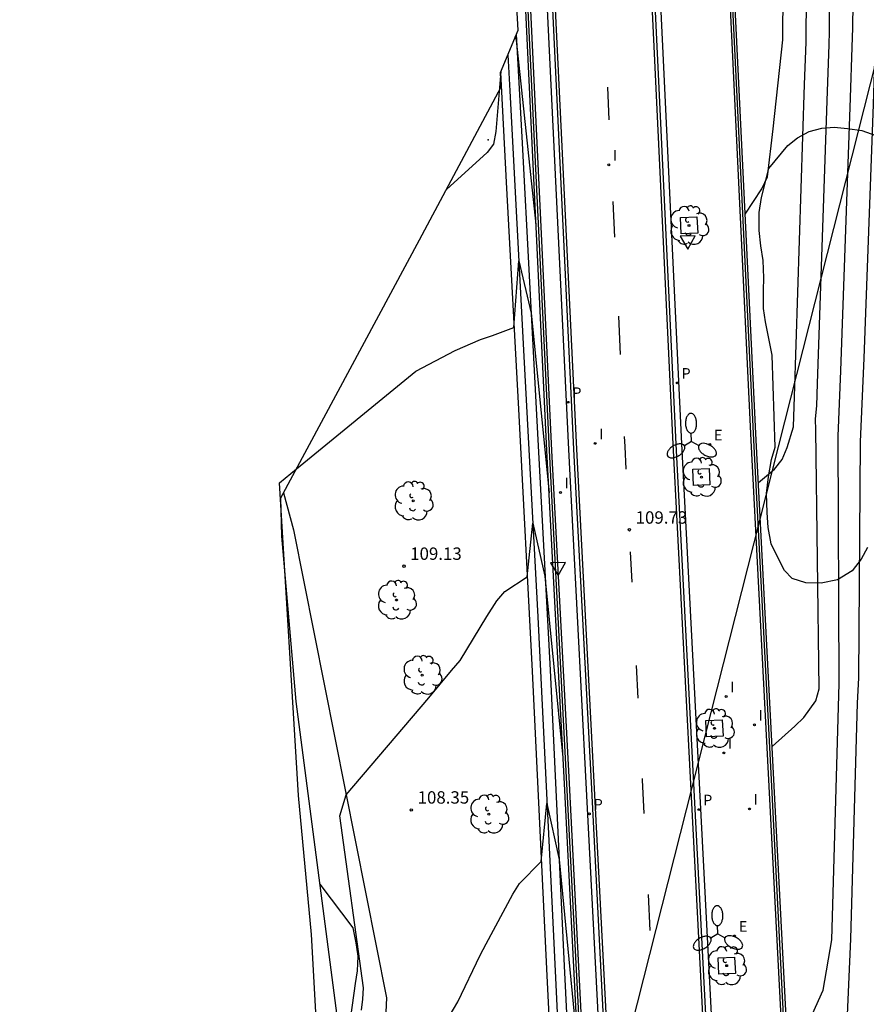
# Model space of a CAD drawing. Units: metres. Extents: x 577758 to 579397, y 4788505 to 4790204.
# Drawn here: x 578048 to 578100, y 4789760 to 4789820 of the extents above; entities that cross this region are included whole.
import ezdxf

# ---------------------------------------------------------------- set-up
doc = ezdxf.new("R2010")
doc.units = ezdxf.units.M
for name, color, linetype in [('020104', 34, 'Continuous'), ('020107', 3, 'Continuous'), ('020204', 9, 'Continuous'), ('020308', 9, 'Continuous'), ('060108', 9, 'Continuous'), ('060113', 4, 'Continuous'), ('070105', 6, 'Continuous'), ('070108', 9, 'VALLA'), ('100101', 9, 'Continuous'), ('100106', 63, 'Continuous'), ('100202', 3, 'Continuous'), ('210205', 4, 'Continuous'), ('210305', 4, 'Continuous'), ('220104', 9, 'LINEA_ELECTRICA'), ('220205', 1, 'Continuous'), ('220305', 1, 'Continuous'), ('230203', 9, 'Continuous'), ('250205', 9, 'Continuous'), ('260101', 9, 'Continuous'), ('260205', 9, 'Continuous'), ('270204', 9, 'Continuous'), ('270304', 9, 'Continuous'), ('Ambito Restitucion', 230, 'Continuous')]:
    doc.layers.add(name, color=color, linetype=linetype)
doc.layers.add('020105', color=24, linetype='Continuous', lineweight=30)
doc.styles.add('ARIAL', font='arial.ttf', dxfattribs={"height": 1})
doc.styles.add('ROMANS', font='romans__.ttf', dxfattribs={"height": 1})
doc.linetypes.add('LINEA_ELECTRICA', pattern='A,7.5,-0.3,["E",Standard,S=0.25,R=0,X=-0.1,Y=-0.1],-0.3', length=8.1)
doc.linetypes.add('VALLA', pattern='A,1,[200,DONOSTI.shx,S=0.1,R=0,X=0,Y=0],1', length=2)

# ---------------------------------------------------------------- blocks, each defined once
blk = doc.blocks.new('COTAPU')
blk.add_circle((0, 0), 0.075)
blk = doc.blocks.new('PLUVI3')
blk.add_circle((0, 0), 0.055)
blk = doc.blocks.new('SETRA')
at = {"linetype": 'Continuous'}
blk.add_lwpolyline([(0.451, 0.26), (-0.45, 0.26), (-0.001, -0.52)], close=True, dxfattribs=at)
blk = doc.blocks.new('REIND')
blk.add_circle((0, 0), 0.055)
blk = doc.blocks.new('ARBOL')
blk.add_circle((0, 0), 0.0587)
for centre, radius, start, end in [((-0.564, 0.381), 0.532, 92.28, 254.58), ((-0.28, 0.855), 0.3, 359.28777, 173.60777), ((0.097, 0.97), 0.21, 23.15651, 160.46651), ((0.438, 0.881), 0.24, 301.57804, 139.32804), ((0.656, 0.288), 0.443, 319.85562, 114.76562), ((-0.091, 0.321), 0.12, 119.14, 310.56), ((0.819, -0.249), 0.383, 235.52754, 62.02753), ((-0.556, -0.339), 0.555, 142.64, 266.54), ((-0.039, -0.384), 0.21, 189.64, 323.88), ((-0.301, -0.676), 0.45, 213.78, 295.32), ((0.299, -0.624), 0.532, 224.67, 0.24)]:
    blk.add_arc(centre, radius, start, end)
blk = doc.blocks.new('REGELE')
blk.add_circle((0, 0), 0.055)
blk = doc.blocks.new('FAROLM')
for q in [(0, 0.5), (0.433, -0.25), (-0.433, -0.25)]:
    blk.add_line((0, 0), q)
for points in [[(0, 0.5, 0.159986), (0.117, 0.538, 0.106322), (0.238, 0.675, 0.071006), (0.309, 0.858, 0.057309), (0.337, 1.099, 0.057309), (0.309, 1.339, 0.071006), (0.238, 1.522, 0.106322), (0.117, 1.659, 0.159986), (0, 1.697, 0.159986), (-0.117, 1.659, 0.106322), (-0.238, 1.522, 0.071006), (-0.309, 1.339, 0.057309), (-0.337, 1.099, 0.057309), (-0.309, 0.858, 0.071006), (-0.238, 0.675, 0.106322), (-0.117, 0.538, 0.159986)], [(-0.433, -0.25, 0.159986), (-0.525, -0.168, 0.106322), (-0.704, -0.131, 0.071006), (-0.898, -0.161, 0.057309), (-1.12, -0.258, 0.057309), (-1.315, -0.402, 0.071006), (-1.437, -0.555, 0.106322), (-1.495, -0.728, 0.159986), (-1.47, -0.849, 0.159986), (-1.378, -0.931, 0.106322), (-1.199, -0.967, 0.071006), (-1.005, -0.937, 0.057309), (-0.783, -0.841, 0.057309), (-0.588, -0.697, 0.071006), (-0.466, -0.544, 0.106322), (-0.408, -0.371, 0.159986)], [(0.433, -0.25, 0.159986), (0.408, -0.371, 0.106322), (0.466, -0.544, 0.071006), (0.588, -0.697, 0.057309), (0.783, -0.841, 0.057309), (1.005, -0.937, 0.071006), (1.199, -0.967, 0.106322), (1.378, -0.931, 0.159986), (1.47, -0.849, 0.159986), (1.495, -0.728, 0.106322), (1.437, -0.555, 0.071006), (1.315, -0.402, 0.057309), (1.12, -0.258, 0.057309), (0.898, -0.161, 0.071006), (0.704, -0.131, 0.106322), (0.525, -0.168, 0.159986)]]:
    blk.add_lwpolyline(points, format="xyb", close=True)

msp = doc.modelspace()

# ---------------------------------------------------------------- linework, layer by layer
at = {"layer": '020104'}
for points, elevation in [([(578095.79, 4789739.67), (578096.97, 4789740.71), (578097.39, 4789741.35), (578097.79, 4789742.82), (578097.81, 4789743.26), (578098.71, 4789763.99), (578099.13, 4789778.26), (578099.21, 4789779.79), (578099.3, 4789794.08), (578099.52, 4789799.15), (578100.09, 4789814.51), (578100.19, 4789817.83), (578100.23, 4789819.4), (578100.3, 4789823.41), (578100.54, 4789827.09), (578100.59, 4789828.75), (578100.52, 4789830.57), (578100.14, 4789833.65), (578099.89, 4789835.67), (578099.78, 4789837.89), (578099.76, 4789842.25), (578099.54, 4789846.36), (578097.01, 4789860.25)], 107), ([(578094.89, 4789757.37), (578096.01, 4789758.74), (578096.39, 4789759.45), (578097.05, 4789760.88), (578097.57, 4789763.94), (578098.01, 4789779.46), (578097.95, 4789794.43), (578098.11, 4789798.38), (578098.7, 4789814.91), (578098.79, 4789817.98), (578098.83, 4789819.16), (578098.89, 4789823.64), (578099.12, 4789827.14), (578099.17, 4789829.14), (578099.02, 4789831.44), (578098.61, 4789835.58), (578098.45, 4789838.24), (578098.34, 4789842.25), (578098.12, 4789845.96), (578095.37, 4789859.38)], 108), ([(578093.95, 4789775.63), (578095.32, 4789776.88), (578095.88, 4789777.39), (578096.59, 4789778.4), (578096.8, 4789779.14), (578096.59, 4789794.79), (578096.58, 4789795.48), (578096.65, 4789796.27), (578096.71, 4789797.61), (578097.31, 4789815.32), (578097.4, 4789818.13), (578097.42, 4789818.92), (578097.47, 4789823.86), (578097.69, 4789827.19), (578097.75, 4789829.52), (578097.74, 4789830.36), (578097.33, 4789835.49), (578097.12, 4789838.59), (578096.92, 4789842.25), (578096.7, 4789845.56), (578093.73, 4789858.51)], 109), ([(578092.32, 4789807.86), (578093.34, 4789809.4), (578093.67, 4789810.12), (578094.01, 4789813.03), (578094.61, 4789818.43), (578094.65, 4789824.31), (578094.84, 4789827.3), (578094.92, 4789830.3), (578094.9, 4789831.37), (578094.88, 4789833.3), (578094.77, 4789835.31), (578094.72, 4789836.3), (578094.46, 4789839.29), (578094.08, 4789842.26), (578093.88, 4789843.44), (578093.58, 4789845.22), (578092.97, 4789848.16), (578092.25, 4789851.07), (578091.42, 4789853.95), (578090.48, 4789856.8)], 111), ([(578079.66, 4789807.25), (578078.47, 4789818.41), (578078.4, 4789818.6)], 111), ([(578077.53, 4789816.5), (578077.51, 4789816.26), (578077.23, 4789812.87), (578077.09, 4789812.11), (578076.71, 4789811.61), (578074.23, 4789809.36)], 111), ([(578069.09, 4789759.68), (578069.17, 4789760.35), (578069.22, 4789761.02), (578067.79, 4789771.45), (578068.16, 4789772.71), (578073.17, 4789778.58), (578074.54, 4789780.24), (578075.07, 4789780.84), (578076.69, 4789783.51), (578077.28, 4789784.46), (578077.77, 4789785.02), (578079.12, 4789785.91), (578079.46, 4789789.16), (578080.2, 4789785.96), (578081.29, 4789774.98)], 109), ([(578074.13, 4789758.84), (578074.92, 4789760.18), (578076.27, 4789763), (578076.65, 4789763.69), (578078.26, 4789766.69), (578078.66, 4789767.35), (578079.98, 4789768.67), (578080.32, 4789772.18), (578081.06, 4789768.8), (578082.23, 4789756.73)], 108)]:
    msp.add_lwpolyline(points, dxfattribs=dict(at, elevation=elevation))
at = {"layer": '020105', "elevation": 110}
for points in [[(578093.12, 4789791.63), (578094.09, 4789792.43), (578094.57, 4789793.02), (578094.87, 4789793.74), (578095.24, 4789794.99), (578095.3, 4789796.84), (578095.92, 4789815.72), (578096.01, 4789818.28), (578096.06, 4789824.08), (578096.26, 4789827.24), (578096.33, 4789829.91), (578096.32, 4789830.87), (578096.05, 4789835.4), (578096.01, 4789836.19), (578095.79, 4789838.94), (578095.5, 4789842.25), (578095.28, 4789845.16), (578092.09, 4789857.64)], [(578066.33, 4789759.56), (578066.07, 4789764.26), (578065.28, 4789772.68), (578064.13, 4789791.61), (578065.16, 4789792.46), (578072.38, 4789798.37), (578074.76, 4789799.61), (578076.29, 4789800.29), (578077.02, 4789800.53), (578078.32, 4789801.01), (578078.62, 4789805.04), (578079.36, 4789801.88), (578080.45, 4789790.99)]]:
    msp.add_lwpolyline(points, dxfattribs=at)
at = {"layer": '020107'}
msp.add_polyline3d([(578064.37, 4789790.99, 109.81), (578064.97, 4789788.76, 109.64), (578070.61, 4789760.43, 108.51), (578070.52, 4789758.68, 108.32)], dxfattribs=at)
at = {"layer": '060108'}
for points in [[(578092.13, 4789723.9, 106.01), (578091.38, 4789737.88, 106.91), (578090.54, 4789754.38, 107.85), (578089.54, 4789773.8, 108.9), (578088.49, 4789793.97, 110.16), (578087.19, 4789821.01, 111.82)], [(578080.31, 4789820.68, 111.82), (578081.62, 4789793.62, 110.16), (578082.67, 4789773.44, 108.9), (578083.68, 4789754.03, 107.85)]]:
    msp.add_polyline3d(points, dxfattribs=at)
at = {"layer": '060113'}
for points in [[(578091.79, 4789723.89, 105.89), (578091.04, 4789737.86, 106.79), (578090.2, 4789754.36, 107.73), (578089.2, 4789773.78, 108.78), (578088.15, 4789793.95, 110.04), (578086.85, 4789821, 111.7)], [(578084.01, 4789754.05, 107.73), (578083.01, 4789773.46, 108.78), (578081.95, 4789793.64, 110.04), (578080.65, 4789820.7, 111.7)], [(578078.46, 4789818.76, 111.02), (578078.82, 4789812.16, 110.64), (578079.67, 4789796.11, 109.64), (578080.51, 4789780.26, 108.64), (578081.37, 4789762.36, 107.64), (578082.24, 4789744.79, 106.64), (578083.1, 4789727.73, 105.64), (578083.93, 4789711.28, 104.64), (578085.8, 4789676.17, 102.91)], [(578077.95, 4789817.51, 110.74), (578078.07, 4789815.33, 110.64), (578078.93, 4789799.26, 109.64), (578079.76, 4789783.48, 108.64), (578080.64, 4789765.83, 107.64), (578081.49, 4789748.17, 106.64), (578082.34, 4789731.15, 105.64), (578083.19, 4789714.55, 104.64), (578085.27, 4789675.91, 102.7)], [(578077.51, 4789816.44, 111.01), (578077.86, 4789809.81, 110.64), (578078.59, 4789796.06, 109.64), (578079.43, 4789780.21, 108.64), (578080.3, 4789762.18, 107.64), (578081.16, 4789744.73, 106.64), (578082.02, 4789727.68, 105.64), (578082.82, 4789711.21, 104.64), (578084.72, 4789676.07, 102.91)]]:
    msp.add_polyline3d(points, dxfattribs=at)
at = {"layer": '070105'}
for points in [[(578096.75, 4789714.24, 105.42), (578096.27, 4789724.09, 106.01), (578095.58, 4789738.08, 106.91), (578094.74, 4789754.59, 107.85), (578093.74, 4789774.01, 108.9), (578092.69, 4789794.17, 110.16), (578091.39, 4789821.21, 111.82)], [(578097.05, 4789714.25, 105.42), (578096.57, 4789724.11, 106.01), (578095.88, 4789738.1, 106.91), (578095.04, 4789754.6, 107.85), (578094.04, 4789774.03, 108.9), (578092.99, 4789794.19, 110.16), (578091.68, 4789821.22, 111.82)], [(578082.38, 4789753.96, 107.85), (578081.38, 4789773.38, 108.9), (578080.32, 4789793.56, 110.16), (578079.02, 4789820.62, 111.82)], [(578082.68, 4789753.98, 107.85), (578081.68, 4789773.39, 108.9), (578080.62, 4789793.57, 110.16), (578079.32, 4789820.64, 111.82)]]:
    msp.add_polyline3d(points, dxfattribs=at)
at = {"layer": '070108'}
for points in [[(578096.9, 4789714.24, 105.42), (578096.42, 4789724.1, 106.01), (578095.73, 4789738.09, 106.91), (578094.89, 4789754.59, 107.85), (578093.89, 4789774.02, 108.9), (578092.84, 4789794.18, 110.16), (578091.54, 4789821.22, 111.82)], [(578082.53, 4789753.97, 107.85), (578081.53, 4789773.38, 108.9), (578080.47, 4789793.56, 110.16), (578079.17, 4789820.63, 111.82)]]:
    msp.add_polyline3d(points, dxfattribs=at)
at = {"layer": '100101'}
for points in [[(578088.45, 4789806.67, 111), (578088.4, 4789807.66, 111), (578089.39, 4789807.71, 111), (578089.45, 4789806.72, 111), (578088.45, 4789806.67, 111)], [(578089.19, 4789791.44, 110.07), (578089.15, 4789792.43, 110.07), (578090.14, 4789792.47, 110.07), (578090.19, 4789791.48, 110.07), (578089.19, 4789791.44, 110.07)], [(578089.99, 4789776.22, 109.12), (578089.94, 4789777.21, 109.12), (578090.93, 4789777.26, 109.12), (578090.99, 4789776.27, 109.12), (578089.99, 4789776.22, 109.12)], [(578090.73, 4789761.85, 108.31), (578090.68, 4789762.84, 108.31), (578091.67, 4789762.89, 108.31), (578091.73, 4789761.9, 108.31), (578090.73, 4789761.85, 108.31)]]:
    msp.add_polyline3d(points, dxfattribs=at)
at = {"layer": '100106'}
for points in [[(578099.72, 4789787.69, 111.52), (578099.35, 4789786.98, 111.52), (578098.79, 4789786.28, 111.52), (578097.92, 4789785.74, 111.52), (578096.92, 4789785.53, 111.52), (578096, 4789785.55, 111.51), (578095.17, 4789785.81, 111.49), (578094.71, 4789786.29, 111.49), (578094.25, 4789787.16, 111.49), (578093.9, 4789787.91, 111.49), (578093.71, 4789788.89, 111.49), (578093.65, 4789789.8, 111.49), (578093.62, 4789790.96, 111.49), (578093.73, 4789791.96, 111.49), (578093.91, 4789793.02, 111.49), (578094.13, 4789793.76, 111.49), (578093.95, 4789799.34, 112.03), (578093.55, 4789801.36, 112.04), (578093.44, 4789802.16, 112.04), (578093.44, 4789803.24, 112.04), (578093.45, 4789804.02, 112.04), (578093.42, 4789805.07, 112.04), (578093.27, 4789805.96, 112.04), (578093.17, 4789806.88, 112.04), (578093.16, 4789807.98, 112.04), (578093.3, 4789808.88, 112.04), (578093.75, 4789810.64, 112.05), (578094.91, 4789812.03, 111.74), (578095.49, 4789812.5, 111.6), (578096.2, 4789812.88, 111.57), (578096.96, 4789813.07, 111.55), (578097.71, 4789813.14, 111.55), (578098.52, 4789813.06, 111.55), (578099.39, 4789812.93, 111.55), (578100.24, 4789812.63, 111.55)], [(578066.57, 4789767.3, 122.64), (578068.57, 4789764.66, 122.64), (578068.76, 4789763.76, 122.64), (578068.88, 4789762.95, 122.64), (578068.84, 4789762.05, 122.64), (578068.71, 4789761.28, 122.64), (578067.95, 4789755.77, 122.64)]]:
    msp.add_polyline3d(points, dxfattribs=at)
at = {"layer": '220104'}
msp.add_polyline3d([(579281.54, 4788504.76, 72.49), (579016.99, 4788529.34, 74.1), (578900.51, 4788609.46, 108.6), (578748.67, 4788756, 166.98), (578482.74, 4789006.24, 176.17), (578238.86, 4789238.1, 166.72), (578048.4, 4789504.44, 158.33), (578060.08, 4789658.5, 114.16), (578105.76, 4789838.91, 104.59)], dxfattribs=at)
at = {"layer": '230203'}
msp.add_point((578076.76, 4789812.37, 111.07), dxfattribs=at)
at = {"layer": '260101'}
for points in [[(578086.05, 4789716.76, 105.48), (578085.71, 4789723.58, 105.89), (578085.02, 4789737.56, 106.79), (578084.19, 4789754.06, 107.73), (578083.18, 4789773.47, 108.78), (578082.13, 4789793.65, 110.04), (578080.82, 4789820.7, 111.7)], [(578091.61, 4789723.88, 105.89), (578090.86, 4789737.86, 106.79), (578090.03, 4789754.35, 107.73), (578089.02, 4789773.77, 108.78), (578087.97, 4789793.94, 110.04), (578086.67, 4789820.99, 111.7)], [(578084.09, 4789813.59, 111.25), (578084, 4789815.55, 111.37)], [(578084.44, 4789806.47, 110.82), (578084.33, 4789808.63, 110.95)], [(578084.78, 4789799.37, 110.38), (578084.67, 4789801.7, 110.53)], [(578085.12, 4789792.44, 109.96), (578085.05, 4789793.8, 110.04), (578085.02, 4789794.41, 110.08)], [(578085.48, 4789785.58, 109.53), (578085.38, 4789787.43, 109.64)], [(578085.85, 4789778.57, 109.09), (578085.74, 4789780.54, 109.21)], [(578086.21, 4789771.58, 108.67), (578086.1, 4789773.62, 108.78), (578086.1, 4789773.7, 108.78)], [(578086.57, 4789764.5, 108.29), (578086.46, 4789766.68, 108.4)]]:
    msp.add_polyline3d(points, dxfattribs=at)
at = {"layer": 'Ambito Restitucion'}
msp.add_polyline3d([(578067.8, 4789757.94, 109.8), (578065.13, 4789778.37, 109.8), (578064.28, 4789788.37, 109.8), (578064.21, 4789790.69, 109.8), (578072.61, 4789806.32, 110.64), (578077.55, 4789815.58, 111.21), (578077.51, 4789816.44, 111.27), (578078.57, 4789819.01, 112.05), (578078.08, 4789827.86, 112.05)], dxfattribs=at)

# ---------------------------------------------------------------- block references
at = {"layer": '020204', "rotation": 1.266146075303958}
for p in [(578085.31, 4789788.76, 109.73), (578071.67, 4789786.56, 109.13), (578072.11, 4789771.8, 108.35)]:
    msp.add_blockref('COTAPU', p, dxfattribs=at)
at = {"layer": '100202', "rotation": 1.266146075303958}
for p in [(578088.92, 4789807.19, 111), (578089.67, 4789791.95, 110.07), (578072.23, 4789790.51, 109.84), (578071.22, 4789784.51, 109.45), (578072.77, 4789779.96, 109.3), (578090.47, 4789776.74, 109.12), (578076.81, 4789771.55, 108.68), (578091.2, 4789762.37, 108.31)]:
    msp.add_blockref('ARBOL', p, dxfattribs=at)
at = {"layer": '210205', "rotation": 1.266146075303958}
for p in [(578088.21, 4789797.65, 110.27), (578081.6, 4789796.48, 110.22), (578082.89, 4789771.56, 108.68), (578089.52, 4789771.82, 108.67)]:
    msp.add_blockref('PLUVI3', p, dxfattribs=at)
at = {"layer": '220205', "rotation": 1.266146075303958}
for p in [(578090.18, 4789793.92, 110.15), (578091.68, 4789764.17, 108.37)]:
    msp.add_blockref('REGELE', p, dxfattribs=at)
at = {"layer": '250205', "rotation": 1.266146075303958}
for p in [(578089.07, 4789794.11, 110.16), (578090.66, 4789764.3, 108.39)]:
    msp.add_blockref('FAROLM', p, dxfattribs=at)
at = {"layer": '260205', "rotation": 1.266146075303958}
for p in [(578088.84, 4789806.28, 110.91), (578080.99, 4789786.51, 109.72)]:
    msp.add_blockref('SETRA', p, dxfattribs=at)
at = {"layer": '270204', "rotation": 1.266146075303958}
for p in [(578084.06, 4789810.86, 111.09), (578083.24, 4789793.99, 110.07), (578081.14, 4789791.02, 110), (578091.17, 4789778.67, 109.2), (578092.88, 4789776.95, 109.08), (578091.03, 4789775.25, 108.99), (578092.58, 4789771.86, 108.78)]:
    msp.add_blockref('REIND', p, dxfattribs=at)

# ---------------------------------------------------------------- texts
at = {"layer": '020308', "style": 'ARIAL'}
for s, p in [('109.73', (578085.69, 4789789.13)), ('109.13', (578072.04, 4789786.94)), ('108.35', (578072.49, 4789772.18))]:
    msp.add_text(s, height=0.75, dxfattribs=at).set_placement(p)
at = {"layer": '210305', "style": 'ROMANS'}
for p in [(578088.46, 4789797.9), (578081.85, 4789796.73), (578089.77, 4789772.07), (578083.14, 4789771.81)]:
    msp.add_text('P', height=0.65, dxfattribs=at).set_placement(p)
at = {"layer": '220305', "style": 'ROMANS'}
for p in [(578090.43, 4789794.17), (578091.93, 4789764.42)]:
    msp.add_text('E', height=0.65, dxfattribs=at).set_placement(p)
at = {"layer": '270304', "style": 'ROMANS'}
for p in [(578084.31, 4789811.11), (578083.49, 4789794.24), (578081.39, 4789791.27), (578091.42, 4789778.92), (578093.13, 4789777.2), (578091.28, 4789775.5), (578092.83, 4789772.11)]:
    msp.add_text('I', height=0.65, dxfattribs=at).set_placement(p)

doc.saveas('drawing.dxf')
